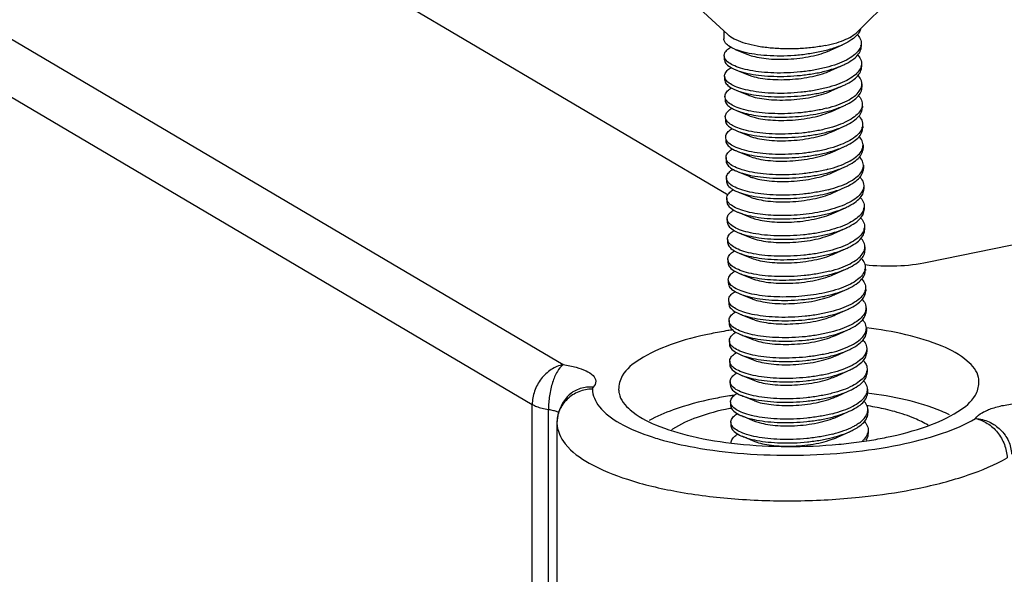
# Model space of a CAD drawing. Units: millimetres. Extents: x 2405 to 2991, y -1480 to -1072.
# Drawn here: x 2701 to 2714, y -1404 to -1396 of the extents above; entities that cross this region are included whole.
import ezdxf

# ---------------------------------------------------------------- set-up
doc = ezdxf.new("R2010")
doc.units = ezdxf.units.MM

# ---------------------------------------------------------------- blocks, each defined once
blk = doc.blocks.new('*u74')
at = {"color": 7}
for p, q in [((-55.296, 34.443), (-13.324, 9.649)), ((-58.819, 29.115), (-17.893, 4.939)), ((-59.676, 28.011), (-18.749, 3.836)), ((-7.806, 7.777), (89.245, 27.628)), ((-8.038, 15.861), (-9.752, 14.155)), ((-15.111, 15.732), (-13.336, 14.089)), ((-13.445, 14.191), (-13.441, 13.973)), ((-13.124, 13.678), (-12.781, 13.539)), ((-10.491, 13.656), (-10.154, 13.807)), ((-9.639, 13.854), (-9.637, 13.76)), ((-13.433, 13.503), (-13.431, 13.408)), ((-13.113, 13.114), (-12.771, 12.974)), ((-10.48, 13.091), (-10.144, 13.243)), ((-9.628, 13.29), (-9.627, 13.196)), ((-13.423, 12.938), (-13.421, 12.844)), ((-13.103, 12.549), (-12.76, 12.41)), ((-10.47, 12.527), (-10.134, 12.678)), ((-9.618, 12.725), (-9.616, 12.631)), ((-13.412, 12.373), (-13.41, 12.279)), ((-13.171, 12.02), (-13.093, 11.985)), ((-10.46, 11.962), (-10.123, 12.114)), ((-9.608, 12.161), (-9.606, 12.066)), ((-13.402, 11.809), (-13.4, 11.715)), ((-13.093, 11.985), (-12.75, 11.845)), ((-10.45, 11.397), (-10.113, 11.549)), ((-9.597, 11.596), (-9.596, 11.502)), ((-13.392, 11.244), (-13.39, 11.15)), ((-13.082, 11.42), (-12.74, 11.28)), ((-10.439, 10.833), (-10.103, 10.984)), ((-9.587, 11.031), (-9.585, 10.937)), ((-13.381, 10.68), (-13.379, 10.585)), ((-13.072, 10.855), (-12.729, 10.716)), ((-10.429, 10.268), (-10.092, 10.42)), ((-9.577, 10.467), (-9.575, 10.373)), ((-13.371, 10.115), (-13.369, 10.021)), ((-13.062, 10.291), (-12.719, 10.151)), ((-10.419, 9.704), (-10.082, 9.855)), ((-9.566, 9.902), (-9.565, 9.808)), ((-13.361, 9.55), (-13.359, 9.456)), ((-13.051, 9.726), (-12.709, 9.587)), ((-10.408, 9.139), (-10.072, 9.291)), ((-9.556, 9.338), (-9.554, 9.243)), ((-13.041, 9.162), (-12.698, 9.022)), ((-13.35, 8.986), (-13.349, 8.892)), ((-9.546, 8.773), (-9.544, 8.679)), ((-13.031, 8.597), (-12.688, 8.457)), ((-10.398, 8.574), (-10.061, 8.726)), ((-13.34, 8.421), (-13.338, 8.327)), ((-9.535, 8.208), (-9.534, 8.114)), ((-13.02, 8.032), (-12.678, 7.893)), ((-10.388, 8.01), (-10.051, 8.162)), ((-13.33, 7.857), (-13.328, 7.763)), ((-9.525, 7.644), (-9.523, 7.55)), ((-13.01, 7.468), (-12.667, 7.328)), ((-10.377, 7.445), (-10.041, 7.597)), ((-13.319, 7.292), (-13.318, 7.198)), ((-13, 6.903), (-12.657, 6.764)), ((-10.367, 6.881), (-10.03, 7.032)), ((-9.515, 7.079), (-9.513, 6.985)), ((-13.309, 6.727), (-13.307, 6.633)), ((-12.989, 6.339), (-12.647, 6.199)), ((-10.357, 6.316), (-10.02, 6.468)), ((-9.504, 6.515), (-9.503, 6.421)), ((-13.299, 6.163), (-13.297, 6.069)), ((-12.979, 5.774), (-12.636, 5.634)), ((-10.346, 5.751), (-10.01, 5.903)), ((-9.494, 5.95), (-9.492, 5.856)), ((-13.288, 5.598), (-13.287, 5.504)), ((-12.969, 5.209), (-12.626, 5.07)), ((-10.336, 5.187), (-9.999, 5.339)), ((-9.484, 5.385), (-9.482, 5.291)), ((-13.278, 5.034), (-13.276, 4.94)), ((-12.959, 4.645), (-12.616, 4.505)), ((-10.326, 4.622), (-9.989, 4.774)), ((-9.473, 4.821), (-9.472, 4.727)), ((-13.268, 4.469), (-13.266, 4.375)), ((-10.315, 4.058), (-9.979, 4.209)), ((-9.463, 4.256), (-9.461, 4.162)), ((-18.755, -9.378), (-18.749, 3.836)), ((-17.784, 4.044), (-17.785, 4.043)), ((-13.257, 3.904), (-13.256, 3.81)), ((-12.948, 4.08), (-12.605, 3.941)), ((-18.3, 3.322), (-18.299, 3.695)), ((-18.029, 3.6), (-18.066, 3.322)), ((-10.305, 3.493), (-9.968, 3.645)), ((-9.453, 3.692), (-9.451, 3.598)), ((-18.066, 3.32), (-18.069, -9.513)), ((-18.066, 3.322), (-18.066, 3.32)), ((-13.247, 3.34), (-13.245, 3.246)), ((-12.938, 3.516), (-12.595, 3.376)), ((-10.295, 2.929), (-9.958, 3.08)), ((-9.442, 3.127), (-9.441, 3.033)), ((-12.928, 2.951), (-12.585, 2.811))]:
    blk.add_line(p, q, dxfattribs=at)
blk.add_lwpolyline([(-17.785, 4.043), (-17.914, 3.868), (-18.029, 3.6)], dxfattribs=at)
for centre, radius, start, end in [((-9.931, 13.848), 0.292, 343.9104, 348.6329), ((-9.921, 13.284), 0.292, 343.9104, 348.6329), ((-9.91, 12.719), 0.292, 343.9104, 348.6329), ((-9.902, 12.154), 0.294, 344.0591, 347.3045), ((-9.89, 11.59), 0.292, 343.9104, 348.6329), ((-9.879, 11.025), 0.292, 343.9104, 348.6329), ((-9.869, 10.461), 0.292, 343.9104, 348.6329), ((-9.848, 9.331), 0.292, 343.9104, 348.6329), ((-9.838, 8.767), 0.292, 343.9104, 348.6329), ((-9.828, 8.202), 0.292, 343.9104, 348.6329), ((-9.819, 7.637), 0.293, 344.0593, 347.3593), ((-9.807, 7.073), 0.292, 343.9104, 348.6329), ((-9.797, 6.508), 0.292, 343.9104, 348.6329), ((-11.543, -5.24), 11.264, 99.1285, 101.5411), ((-11.442, -5.843), 11.876, 98.8603, 99.1467), ((-11.414, -6.024), 12.059, 98.4258, 98.8599), ((-9.786, 5.944), 0.292, 343.9104, 348.6329), ((-9.766, 4.815), 0.292, 343.9104, 348.6329), ((-9.755, 4.25), 0.292, 343.9104, 348.6329), ((-11.51, -6.888), 11.103, 99.1838, 101.542), ((-11.412, -7.47), 11.693, 98.9102, 99.2011), ((-11.391, -7.604), 11.828, 98.6535, 98.9103), ((-11.544, -4.759), 8.657, 101.3231, 101.5595), ((-10.773, -4.266), 8.171, 80.5833, 80.829), ((-9.745, 3.685), 0.292, 343.9104, 348.6329), ((-9.766, 3.127), 0.323, 340.4481, 343.4919), ((-11.39, 15.236), 12.556, 276.4316, 279.065), ((-11.19, 13.973), 11.277, 279.0724, 281.5402), ((-11.538, 19.348), 18.18, 275.8322, 276.8561)]:
    blk.add_arc(centre, radius, start, end, dxfattribs=at)
blk.add_ellipse((-8.776, 8.354), major_axis=(2, 0.038), ratio=0.33877, start_param=-1.960624, end_param=-1.071026, dxfattribs=at)
for points, start_tangent, end_tangent in [([(-9.656, 14.249), (-9.658, 14.242), (-9.71, 14.131)], (-0.232316, -0.97264), (-0.56182, -0.82726)), ([(-13.124, 13.678), (-13.135, 13.683), (-13.312, 13.779), (-13.415, 13.885), (-13.441, 13.973)], (-0.925986, 0.377559), (-0.040036, 0.999198)), ([(-10.623, 13.789), (-10.989, 13.73), (-11.378, 13.698), (-11.775, 13.694), (-12.162, 13.718), (-12.523, 13.768), (-12.84, 13.844), (-13.102, 13.941), (-13.295, 14.055), (-13.336, 14.089)], (-0.979717, -0.200388), (-0.738451, 0.674307)), ([(-10.623, 13.789), (-10.317, 13.866), (-10.059, 13.961), (-9.857, 14.07), (-9.752, 14.155)], (0.979717, 0.200388), (0.706803, 0.707411)), ([(-9.738, 14.094), (-9.894, 13.953), (-10.119, 13.824), (-10.154, 13.807)], (-0.632079, -0.774904), (-0.911827, -0.410574)), ([(-9.744, 14.089), (-9.731, 14.073), (-9.651, 13.934), (-9.639, 13.854)], (0.671506, -0.741), (0.020538, -0.999789)), ([(-9.71, 14.131), (-9.738, 14.094)], (-0.56182, -0.82726), (-0.632079, -0.774904)), ([(-13.432, 13.503), (-13.427, 13.551), (-13.36, 13.658), (-13.247, 13.746)], (-0.024354, 0.999703), (0.854007, 0.520261)), ([(-10.154, 13.807), (-10.404, 13.712), (-10.736, 13.62), (-11.102, 13.552), (-11.487, 13.51), (-11.874, 13.495), (-12.248, 13.506), (-12.592, 13.543), (-12.892, 13.603), (-13.124, 13.678)], (-0.911827, -0.410574), (-0.925986, 0.377559)), ([(-12.781, 13.539), (-12.587, 13.478), (-12.338, 13.433), (-12.052, 13.408), (-11.74, 13.406), (-11.419, 13.428), (-11.104, 13.474), (-10.809, 13.542), (-10.55, 13.63), (-10.491, 13.656)], (0.926035, -0.377438), (0.911568, 0.41115)), ([(-9.65, 13.767), (-9.711, 13.648), (-9.847, 13.511), (-10.048, 13.384), (-10.306, 13.272), (-10.612, 13.177)], (-0.27663, -0.960977), (-0.968072, -0.250671)), ([(-10.144, 13.243), (-10.046, 13.29), (-9.845, 13.417), (-9.709, 13.554), (-9.643, 13.697), (-9.637, 13.76)], (0.911841, 0.410544), (-0.020538, 0.999789)), ([(-9.639, 13.854), (-9.645, 13.791)], (0.020538, -0.999789), (-0.196587, -0.980486)), ([(-13.412, 13.424), (-13.42, 13.443), (-13.432, 13.503)], (-0.450412, 0.892821), (-0.024354, 0.999703)), ([(-13.43, 13.408), (-13.419, 13.348), (-13.34, 13.244), (-13.192, 13.149), (-13.113, 13.114)], (0.024354, -0.999703), (0.926122, -0.377225)), ([(-10.612, 13.177), (-10.953, 13.104), (-11.317, 13.054), (-11.689, 13.028), (-12.055, 13.027), (-12.401, 13.05), (-12.714, 13.095), (-12.982, 13.161), (-13.194, 13.243), (-13.342, 13.338), (-13.412, 13.424)], (-0.968072, -0.250671), (-0.450412, 0.892821)), ([(-9.736, 13.527), (-9.72, 13.509), (-9.641, 13.369), (-9.629, 13.29)], (0.675647, -0.737225), (0.020538, -0.999789)), ([(-13.422, 12.938), (-13.416, 12.986), (-13.35, 13.093), (-13.238, 13.18)], (-0.024354, 0.999703), (0.853006, 0.521901)), ([(-13.113, 13.114), (-12.98, 13.067), (-12.712, 13.001), (-12.4, 12.956), (-12.053, 12.933), (-11.687, 12.934), (-11.315, 12.96), (-10.952, 13.01), (-10.61, 13.083)], (0.926122, -0.377225), (0.968072, 0.250671)), ([(-12.771, 12.974), (-12.663, 12.937), (-12.434, 12.884), (-12.161, 12.851), (-11.858, 12.84), (-11.539, 12.852), (-11.219, 12.888), (-10.914, 12.947), (-10.639, 13.028), (-10.48, 13.091)], (0.925357, -0.379097), (0.911151, 0.412073)), ([(-10.61, 13.083), (-10.305, 13.178), (-10.144, 13.243)], (0.968072, 0.250671), (0.911841, 0.410544)), ([(-9.64, 13.203), (-9.7, 13.083), (-9.837, 12.946), (-10.038, 12.82), (-10.296, 12.707), (-10.602, 12.613)], (-0.27663, -0.960977), (-0.968072, -0.250671)), ([(-10.134, 12.678), (-10.036, 12.726), (-9.835, 12.852), (-9.699, 12.989), (-9.633, 13.132), (-9.627, 13.196)], (0.911841, 0.410544), (-0.020538, 0.999789)), ([(-9.629, 13.29), (-9.634, 13.226)], (0.020538, -0.999789), (-0.196587, -0.980486)), ([(-13.402, 12.859), (-13.41, 12.878), (-13.422, 12.938)], (-0.450412, 0.892821), (-0.024354, 0.999703)), ([(-13.42, 12.844), (-13.408, 12.784), (-13.33, 12.68), (-13.182, 12.584), (-13.103, 12.549)], (0.024354, -0.999703), (0.926122, -0.377225)), ([(-10.602, 12.613), (-10.943, 12.539), (-11.307, 12.489), (-11.679, 12.463), (-12.045, 12.462), (-12.391, 12.485), (-12.704, 12.531), (-12.971, 12.596), (-13.183, 12.678), (-13.331, 12.774), (-13.402, 12.859)], (-0.968072, -0.250671), (-0.450412, 0.892821)), ([(-9.618, 12.725), (-9.631, 12.805), (-9.71, 12.944), (-9.726, 12.962)], (-0.020538, 0.999789), (-0.675647, 0.737225)), ([(-13.411, 12.373), (-13.406, 12.421), (-13.339, 12.529), (-13.228, 12.616)], (-0.024354, 0.999703), (0.853006, 0.521901)), ([(-13.103, 12.549), (-12.97, 12.502), (-12.702, 12.436), (-12.389, 12.391), (-12.043, 12.368), (-11.677, 12.369), (-11.305, 12.395), (-10.941, 12.445), (-10.6, 12.519)], (0.926122, -0.377225), (0.968072, 0.250671)), ([(-10.6, 12.519), (-10.294, 12.613), (-10.134, 12.678)], (0.968072, 0.250671), (0.911841, 0.410544)), ([(-10.591, 12.048), (-10.286, 12.143), (-10.027, 12.255), (-9.826, 12.382), (-9.69, 12.519), (-9.63, 12.638)], (0.968072, 0.250671), (0.27663, 0.960977)), ([(-10.123, 12.114), (-10.026, 12.161), (-9.824, 12.288), (-9.688, 12.425), (-9.622, 12.567), (-9.617, 12.631)], (0.911841, 0.410544), (-0.020538, 0.999789)), ([(-9.624, 12.661), (-9.618, 12.725)], (0.196587, 0.980486), (-0.020538, 0.999789)), ([(-13.392, 12.295), (-13.4, 12.313), (-13.411, 12.373)], (-0.450412, 0.892821), (-0.024354, 0.999703)), ([(-13.41, 12.279), (-13.387, 12.196), (-13.306, 12.104), (-13.171, 12.02)], (0.028383, -0.999597), (0.896427, -0.44319)), ([(-10.591, 12.048), (-10.933, 11.975), (-11.296, 11.925), (-11.668, 11.899), (-12.034, 11.898), (-12.381, 11.921), (-12.693, 11.966), (-12.961, 12.031), (-13.173, 12.114), (-13.321, 12.209), (-13.392, 12.295)], (-0.968072, -0.250671), (-0.450412, 0.892821)), ([(-12.76, 12.41), (-12.731, 12.398), (-12.522, 12.338), (-12.265, 12.297), (-11.973, 12.277), (-11.658, 12.28), (-11.337, 12.306), (-11.024, 12.356), (-10.736, 12.428), (-10.485, 12.52), (-10.47, 12.527)], (0.925335, -0.379152), (0.911519, 0.411259)), ([(-9.715, 12.397), (-9.694, 12.373), (-9.619, 12.234), (-9.608, 12.161)], (0.675466, -0.737391), (0.018645, -0.999826)), ([(-13.402, 11.809), (-13.402, 11.821), (-13.367, 11.917), (-13.277, 12.01), (-13.218, 12.051)], (-0.028383, 0.999597), (0.85069, 0.525668)), ([(-10.59, 11.954), (-10.284, 12.049), (-10.123, 12.114)], (0.968072, 0.250671), (0.911841, 0.410544)), ([(-9.619, 12.074), (-9.684, 11.948), (-9.821, 11.813), (-10.022, 11.688), (-10.278, 11.577), (-10.581, 11.484)], (-0.274411, -0.961613), (-0.968072, -0.250671)), ([(-10.113, 11.549), (-10.015, 11.596), (-9.814, 11.723), (-9.678, 11.86), (-9.612, 12.003), (-9.606, 12.066)], (0.911841, 0.410544), (-0.020538, 0.999789)), ([(-9.608, 12.161), (-9.615, 12.09)], (0.018645, -0.999826), (-0.219537, -0.975604)), ([(-13.378, 11.725), (-13.402, 11.809)], (-0.474228, 0.880402), (-0.028383, 0.999597)), ([(-13.093, 11.985), (-12.986, 11.946), (-12.756, 11.885), (-12.487, 11.839), (-12.19, 11.811), (-11.872, 11.801), (-11.543, 11.811), (-11.213, 11.84), (-10.892, 11.888), (-10.59, 11.954)], (0.926249, -0.376913), (0.968072, 0.250671)), ([(-12.75, 11.845), (-12.603, 11.796), (-12.364, 11.747), (-12.084, 11.718), (-11.777, 11.711), (-11.456, 11.728), (-11.138, 11.769), (-10.838, 11.832), (-10.571, 11.916), (-10.46, 11.962)], (0.92521, -0.379456), (0.911346, 0.411642)), ([(-9.705, 11.833), (-9.689, 11.815), (-9.61, 11.676), (-9.598, 11.596)], (0.675647, -0.737225), (0.020538, -0.999789)), ([(-13.399, 11.715), (-13.388, 11.655), (-13.309, 11.551), (-13.207, 11.479)], (0.024354, -0.999703), (0.870378, -0.492384)), ([(-13.391, 11.244), (-13.385, 11.292), (-13.319, 11.4), (-13.207, 11.486)], (-0.024354, 0.999703), (0.853006, 0.521901)), ([(-13.163, 11.549), (-13.298, 11.633), (-13.378, 11.725)], (-0.896427, 0.44319), (-0.474228, 0.880402)), ([(-13.207, 11.479), (-13.161, 11.455), (-13.082, 11.42)], (0.870378, -0.492384), (0.926122, -0.377225)), ([(-10.581, 11.484), (-10.92, 11.411), (-11.285, 11.36), (-11.655, 11.334), (-12.015, 11.333), (-12.361, 11.355), (-12.68, 11.401), (-12.952, 11.467), (-13.163, 11.549)], (-0.968072, -0.250671), (-0.896427, 0.44319)), ([(-10.579, 11.39), (-10.274, 11.484), (-10.113, 11.549)], (0.968072, 0.250671), (0.911841, 0.410544)), ([(-9.609, 11.509), (-9.669, 11.39), (-9.806, 11.253), (-10.007, 11.126), (-10.265, 11.013), (-10.571, 10.919)], (-0.27663, -0.960977), (-0.968072, -0.250671)), ([(-10.103, 10.984), (-10.005, 11.032), (-9.804, 11.159), (-9.668, 11.296), (-9.602, 11.438), (-9.596, 11.502)], (0.911841, 0.410544), (-0.020538, 0.999789)), ([(-9.598, 11.596), (-9.603, 11.532)], (0.020538, -0.999789), (-0.196587, -0.980486)), ([(-13.371, 11.165), (-13.379, 11.184), (-13.391, 11.244)], (-0.450412, 0.892821), (-0.024354, 0.999703)), ([(-13.082, 11.42), (-12.949, 11.373), (-12.681, 11.307), (-12.369, 11.262), (-12.022, 11.239), (-11.656, 11.24), (-11.284, 11.266), (-10.921, 11.316), (-10.579, 11.39)], (0.926122, -0.377225), (0.968072, 0.250671)), ([(-12.74, 11.28), (-12.674, 11.256), (-12.456, 11.2), (-12.191, 11.162), (-11.893, 11.146), (-11.576, 11.154), (-11.255, 11.185), (-10.946, 11.239), (-10.664, 11.315), (-10.45, 11.397)], (0.924834, -0.380371), (0.911187, 0.411993)), ([(-9.587, 11.031), (-9.6, 11.111), (-9.679, 11.25), (-9.695, 11.268)], (-0.020538, 0.999789), (-0.675647, 0.737225)), ([(-13.389, 11.15), (-13.377, 11.09), (-13.299, 10.986), (-13.151, 10.89), (-13.072, 10.855)], (0.024354, -0.999703), (0.926122, -0.377225)), ([(-13.38, 10.68), (-13.375, 10.728), (-13.308, 10.835), (-13.197, 10.922)], (-0.024354, 0.999703), (0.853006, 0.521901)), ([(-10.571, 10.919), (-10.912, 10.846), (-11.276, 10.795), (-11.648, 10.77), (-12.014, 10.768), (-12.36, 10.791), (-12.673, 10.837), (-12.94, 10.902), (-13.152, 10.985), (-13.3, 11.08), (-13.371, 11.165)], (-0.968072, -0.250671), (-0.450412, 0.892821)), ([(-10.569, 10.825), (-10.263, 10.919), (-10.103, 10.984)], (0.968072, 0.250671), (0.911841, 0.410544)), ([(-10.56, 10.354), (-10.255, 10.449), (-9.996, 10.561), (-9.795, 10.688), (-9.659, 10.825), (-9.599, 10.944)], (0.968072, 0.250671), (0.27663, 0.960977)), ([(-10.092, 10.42), (-9.995, 10.467), (-9.793, 10.594), (-9.657, 10.731), (-9.591, 10.874), (-9.586, 10.937)], (0.911841, 0.410544), (-0.020538, 0.999789)), ([(-9.593, 10.968), (-9.587, 11.031)], (0.196587, 0.980486), (-0.020538, 0.999789)), ([(-13.361, 10.601), (-13.369, 10.62), (-13.38, 10.68)], (-0.450412, 0.892821), (-0.024354, 0.999703)), ([(-13.072, 10.855), (-12.939, 10.808), (-12.671, 10.743), (-12.358, 10.697), (-12.012, 10.674), (-11.646, 10.675), (-11.274, 10.701), (-10.91, 10.752), (-10.569, 10.825)], (0.926122, -0.377225), (0.968072, 0.250671)), ([(-12.729, 10.716), (-12.54, 10.656), (-12.293, 10.61), (-12.006, 10.585), (-11.695, 10.583), (-11.374, 10.605), (-11.058, 10.65), (-10.764, 10.717), (-10.504, 10.805), (-10.439, 10.833)], (0.926047, -0.377408), (0.911554, 0.411181)), ([(-9.577, 10.467), (-9.59, 10.546), (-9.669, 10.686), (-9.684, 10.704)], (-0.020538, 0.999789), (-0.675647, 0.737225)), ([(-13.379, 10.586), (-13.367, 10.525), (-13.288, 10.421), (-13.14, 10.326), (-13.062, 10.291)], (0.024354, -0.999703), (0.926122, -0.377225)), ([(-10.56, 10.354), (-10.902, 10.281), (-11.265, 10.231), (-11.637, 10.205), (-12.003, 10.204), (-12.35, 10.227), (-12.662, 10.272), (-12.93, 10.338), (-13.142, 10.42), (-13.29, 10.515), (-13.361, 10.601)], (-0.968072, -0.250671), (-0.450412, 0.892821)), ([(-10.559, 10.26), (-10.253, 10.355), (-10.092, 10.42)], (0.968072, 0.250671), (0.911841, 0.410544)), ([(-10.55, 9.79), (-10.244, 9.884), (-9.986, 9.997), (-9.785, 10.123), (-9.649, 10.26), (-9.588, 10.38)], (0.968072, 0.250671), (0.27663, 0.960977)), ([(-10.082, 9.855), (-9.984, 9.903), (-9.783, 10.029), (-9.647, 10.166), (-9.581, 10.309), (-9.575, 10.373)], (0.911841, 0.410544), (-0.020538, 0.999789)), ([(-9.583, 10.403), (-9.577, 10.467)], (0.196587, 0.980486), (-0.020538, 0.999789)), ([(-13.37, 10.115), (-13.365, 10.163), (-13.298, 10.27), (-13.186, 10.357)], (-0.024354, 0.999703), (0.853006, 0.521901)), ([(-13.35, 10.036), (-13.358, 10.055), (-13.37, 10.115)], (-0.450412, 0.892821), (-0.024354, 0.999703)), ([(-13.062, 10.291), (-12.928, 10.244), (-12.661, 10.178), (-12.348, 10.133), (-12.002, 10.11), (-11.636, 10.111), (-11.264, 10.137), (-10.9, 10.187), (-10.559, 10.26)], (0.926122, -0.377225), (0.968072, 0.250671)), ([(-12.719, 10.151), (-12.616, 10.115), (-12.388, 10.062), (-12.116, 10.028), (-11.813, 10.017), (-11.494, 10.028), (-11.174, 10.064), (-10.869, 10.123), (-10.593, 10.203), (-10.429, 10.268)], (0.92528, -0.379286), (0.911139, 0.412098)), ([(-9.674, 10.139), (-9.665, 10.129), (-9.581, 9.988), (-9.567, 9.902)], (0.676167, -0.736748), (0.021333, -0.999772)), ([(-13.368, 10.021), (-13.363, 9.98), (-13.301, 9.878), (-13.172, 9.783), (-13.051, 9.726)], (0.007928, -0.999969), (0.926346, -0.376673)), ([(-10.55, 9.79), (-10.891, 9.717), (-11.255, 9.666), (-11.627, 9.64), (-11.993, 9.639), (-12.339, 9.662), (-12.652, 9.708), (-12.92, 9.773), (-13.132, 9.855), (-13.28, 9.951), (-13.35, 10.036)], (-0.968072, -0.250671), (-0.450412, 0.892821)), ([(-10.548, 9.696), (-10.243, 9.79), (-10.082, 9.855)], (0.968072, 0.250671), (0.911841, 0.410544)), ([(-9.567, 9.902), (-9.571, 9.844), (-9.578, 9.815)], (0.021333, -0.999772), (-0.278542, -0.960424)), ([(-13.36, 9.55), (-13.349, 9.615), (-13.275, 9.719), (-13.179, 9.791)], (-0.007928, 0.999969), (0.849481, 0.527619)), ([(-13.339, 9.469), (-13.355, 9.51), (-13.36, 9.55)], (-0.475033, 0.879968), (-0.007928, 0.999969)), ([(-13.051, 9.726), (-12.982, 9.7), (-12.737, 9.631), (-12.446, 9.581)], (0.926346, -0.376673), (0.991529, -0.129887)), ([(-12.709, 9.587), (-12.683, 9.576), (-12.476, 9.517), (-12.22, 9.475)], (0.925442, -0.378889), (0.993481, -0.113998)), ([(-12.446, 9.581), (-12.149, 9.552), (-11.83, 9.543), (-11.501, 9.552), (-11.171, 9.581), (-10.85, 9.629), (-10.548, 9.696)], (0.991529, -0.129887), (0.968072, 0.250671)), ([(-12.22, 9.475), (-11.928, 9.454), (-11.613, 9.456), (-11.292, 9.482), (-10.979, 9.532), (-10.69, 9.604), (-10.438, 9.695), (-10.419, 9.704)], (0.993481, -0.113998), (0.911544, 0.411203)), ([(-9.578, 9.815), (-9.634, 9.703), (-9.766, 9.565), (-9.969, 9.435), (-10.233, 9.32), (-10.54, 9.225)], (-0.278542, -0.960424), (-0.968072, -0.250671)), ([(-10.072, 9.291), (-9.974, 9.338), (-9.773, 9.465), (-9.637, 9.602), (-9.571, 9.744), (-9.565, 9.808)], (0.911841, 0.410544), (-0.020538, 0.999789)), ([(-9.664, 9.574), (-9.648, 9.557), (-9.569, 9.417), (-9.556, 9.338)], (0.675647, -0.737225), (0.020538, -0.999789)), ([(-13.358, 9.456), (-13.346, 9.396), (-13.268, 9.292), (-13.12, 9.197), (-13.041, 9.162)], (0.024354, -0.999703), (0.926122, -0.377225)), ([(-12.438, 9.11), (-12.728, 9.161), (-12.973, 9.229), (-13.163, 9.313), (-13.292, 9.408), (-13.339, 9.469)], (-0.991529, 0.129887), (-0.475033, 0.879968)), ([(-10.538, 9.131), (-10.232, 9.226), (-10.072, 9.291)], (0.968072, 0.250671), (0.911841, 0.410544)), ([(-9.556, 9.338), (-9.562, 9.274)], (0.020538, -0.999789), (-0.196587, -0.980486)), ([(-13.349, 8.986), (-13.344, 9.034), (-13.277, 9.141), (-13.166, 9.228)], (-0.024354, 0.999703), (0.853006, 0.521901)), ([(-13.041, 9.162), (-12.908, 9.114), (-12.64, 9.049), (-12.327, 9.003), (-11.981, 8.981), (-11.615, 8.982), (-11.243, 9.008), (-10.879, 9.058), (-10.538, 9.131)], (0.926122, -0.377225), (0.968072, 0.250671)), ([(-12.698, 9.022), (-12.556, 8.974), (-12.318, 8.925), (-12.039, 8.895), (-11.732, 8.888), (-11.411, 8.904), (-11.093, 8.945), (-10.793, 9.008), (-10.524, 9.091), (-10.408, 9.139)], (0.925897, -0.377776), (0.911319, 0.4117)), ([(-10.54, 9.225), (-10.839, 9.159), (-11.162, 9.111), (-11.497, 9.081), (-11.828, 9.072), (-12.143, 9.082), (-12.438, 9.11)], (-0.968072, -0.250671), (-0.991529, 0.129887)), ([(-9.568, 9.25), (-9.628, 9.131), (-9.764, 8.994), (-9.965, 8.867), (-10.224, 8.755), (-10.529, 8.661)], (-0.27663, -0.960977), (-0.968072, -0.250671)), ([(-10.061, 8.726), (-9.964, 8.773), (-9.763, 8.9), (-9.626, 9.037), (-9.56, 9.18), (-9.555, 9.243)], (0.911841, 0.410544), (-0.020538, 0.999789)), ([(-9.653, 9.01), (-9.638, 8.992), (-9.559, 8.853), (-9.546, 8.773)], (0.675647, -0.737225), (0.020538, -0.999789)), ([(-13.33, 8.907), (-13.338, 8.926), (-13.349, 8.986)], (-0.450412, 0.892821), (-0.024354, 0.999703)), ([(-13.348, 8.892), (-13.336, 8.832), (-13.257, 8.728), (-13.109, 8.632), (-13.031, 8.597)], (0.024354, -0.999703), (0.926122, -0.377225)), ([(-10.529, 8.661), (-10.871, 8.587), (-11.234, 8.537), (-11.606, 8.511), (-11.972, 8.51), (-12.319, 8.533), (-12.632, 8.578), (-12.899, 8.644), (-13.111, 8.726), (-13.259, 8.822), (-13.33, 8.907)], (-0.968072, -0.250671), (-0.450412, 0.892821)), ([(-9.546, 8.773), (-9.552, 8.709)], (0.020538, -0.999789), (-0.196587, -0.980486)), ([(-13.339, 8.421), (-13.334, 8.469), (-13.267, 8.577), (-13.155, 8.663)], (-0.024354, 0.999703), (0.853006, 0.521901)), ([(-13.031, 8.597), (-12.897, 8.55), (-12.63, 8.484), (-12.317, 8.439), (-11.971, 8.416), (-11.605, 8.417), (-11.233, 8.443), (-10.869, 8.493), (-10.528, 8.567)], (0.926122, -0.377225), (0.968072, 0.250671)), ([(-12.688, 8.457), (-12.627, 8.435), (-12.409, 8.378), (-12.145, 8.34), (-11.848, 8.323), (-11.531, 8.33), (-11.21, 8.361), (-10.901, 8.415), (-10.618, 8.491), (-10.398, 8.574)], (0.924836, -0.380366), (0.911212, 0.411938)), ([(-10.528, 8.567), (-10.222, 8.661), (-10.061, 8.726)], (0.968072, 0.250671), (0.911841, 0.410544)), ([(-9.557, 8.686), (-9.618, 8.567), (-9.754, 8.43), (-9.955, 8.303), (-10.213, 8.19), (-10.519, 8.096)], (-0.27663, -0.960977), (-0.968072, -0.250671)), ([(-10.051, 8.161), (-9.953, 8.209), (-9.752, 8.336), (-9.616, 8.473), (-9.55, 8.615), (-9.544, 8.679)], (0.911841, 0.410544), (-0.020538, 0.999789)), ([(-13.319, 8.342), (-13.327, 8.361), (-13.339, 8.421)], (-0.450412, 0.892821), (-0.024354, 0.999703)), ([(-13.337, 8.327), (-13.326, 8.267), (-13.247, 8.163), (-13.099, 8.068), (-13.02, 8.032)], (0.024354, -0.999703), (0.926122, -0.377225)), ([(-10.519, 8.096), (-10.86, 8.023), (-11.224, 7.972), (-11.596, 7.947), (-11.962, 7.945), (-12.308, 7.968), (-12.621, 8.014), (-12.889, 8.079), (-13.101, 8.162), (-13.249, 8.257), (-13.319, 8.342)], (-0.968072, -0.250671), (-0.450412, 0.892821)), ([(-9.536, 8.208), (-9.548, 8.288), (-9.628, 8.428), (-9.643, 8.445)], (-0.020538, 0.999789), (-0.675647, 0.737225)), ([(-9.541, 8.145), (-9.536, 8.208)], (0.196587, 0.980486), (-0.020538, 0.999789)), ([(-13.329, 7.857), (-13.323, 7.905), (-13.257, 8.012), (-13.145, 8.099)], (-0.024354, 0.999703), (0.853006, 0.521901)), ([(-13.02, 8.032), (-12.887, 7.985), (-12.619, 7.92), (-12.307, 7.874), (-11.96, 7.851), (-11.594, 7.853), (-11.222, 7.878), (-10.859, 7.929), (-10.517, 8.002)], (0.926122, -0.377225), (0.968072, 0.250671)), ([(-12.678, 7.893), (-12.493, 7.834), (-12.247, 7.788), (-11.961, 7.763), (-11.65, 7.76), (-11.329, 7.781), (-11.013, 7.826), (-10.718, 7.893), (-10.457, 7.98), (-10.388, 8.01)], (0.926057, -0.377384), (0.911537, 0.411218)), ([(-10.517, 8.002), (-10.212, 8.096), (-10.051, 8.161)], (0.968072, 0.250671), (0.911841, 0.410544)), ([(-10.509, 7.532), (-10.203, 7.626), (-9.945, 7.738), (-9.744, 7.865), (-9.607, 8.002), (-9.547, 8.121)], (0.968072, 0.250671), (0.27663, 0.960977)), ([(-10.041, 7.597), (-9.943, 7.644), (-9.742, 7.771), (-9.606, 7.908), (-9.54, 8.051), (-9.534, 8.114)], (0.911841, 0.410544), (-0.020538, 0.999789)), ([(-13.309, 7.778), (-13.317, 7.797), (-13.329, 7.857)], (-0.450412, 0.892821), (-0.024354, 0.999703)), ([(-13.327, 7.763), (-13.325, 7.733), (-13.271, 7.632), (-13.153, 7.538), (-13.01, 7.468)], (0.002927, -0.999996), (0.926401, -0.376539)), ([(-10.509, 7.532), (-10.85, 7.458), (-11.214, 7.408), (-11.586, 7.382), (-11.952, 7.381), (-12.298, 7.404), (-12.611, 7.449), (-12.878, 7.515), (-13.09, 7.597), (-13.238, 7.692), (-13.309, 7.778)], (-0.968072, -0.250671), (-0.450412, 0.892821)), ([(-9.633, 7.881), (-9.613, 7.858), (-9.536, 7.718), (-9.526, 7.644)], (0.675494, -0.737365), (0.018639, -0.999826)), ([(-9.526, 7.644), (-9.533, 7.573)], (0.018639, -0.999826), (-0.218596, -0.975816)), ([(-13.319, 7.292), (-13.304, 7.366), (-13.226, 7.467), (-13.137, 7.533)], (-0.002927, 0.999996), (0.849648, 0.52735)), ([(-13.01, 7.468), (-12.975, 7.454), (-12.743, 7.384), (-12.465, 7.331), (-12.151, 7.297), (-11.812, 7.284), (-11.46, 7.294)], (0.926401, -0.376539), (0.998301, 0.058268)), ([(-11.46, 7.294), (-11.212, 7.314), (-10.968, 7.345), (-10.731, 7.386), (-10.507, 7.437)], (0.998301, 0.058268), (0.968072, 0.250671)), ([(-11.449, 7.205), (-11.129, 7.24), (-10.824, 7.299), (-10.547, 7.378), (-10.377, 7.445)], (0.997392, 0.072173), (0.91113, 0.412118)), ([(-10.507, 7.437), (-10.201, 7.532), (-10.041, 7.597)], (0.968072, 0.250671), (0.911841, 0.410544)), ([(-9.537, 7.557), (-9.601, 7.432), (-9.738, 7.296), (-9.938, 7.172), (-10.195, 7.06), (-10.498, 6.967)], (-0.2744, -0.961616), (-0.968072, -0.250671)), ([(-10.03, 7.032), (-9.933, 7.08), (-9.732, 7.206), (-9.595, 7.343), (-9.529, 7.486), (-9.524, 7.55)], (0.911841, 0.410544), (-0.020538, 0.999789)), ([(-13.262, 7.162), (-13.316, 7.263), (-13.319, 7.292)], (-0.657199, 0.753717), (-0.002927, 0.999996)), ([(-13.317, 7.198), (-13.305, 7.138), (-13.226, 7.034), (-13.078, 6.938), (-13, 6.903)], (0.024354, -0.999703), (0.926122, -0.377225)), ([(-11.451, 6.823), (-11.804, 6.814), (-12.143, 6.826), (-12.456, 6.86), (-12.734, 6.913), (-12.966, 6.983), (-13.144, 7.067), (-13.262, 7.162)], (-0.998301, -0.058268), (-0.657199, 0.753717)), ([(-12.667, 7.328), (-12.569, 7.293), (-12.341, 7.24), (-12.07, 7.206), (-11.768, 7.194), (-11.449, 7.205)], (0.925204, -0.37947), (0.997392, 0.072173)), ([(-9.622, 7.316), (-9.607, 7.298), (-9.528, 7.159), (-9.515, 7.079)], (0.675647, -0.737225), (0.020538, -0.999789)), ([(-13.308, 6.727), (-13.303, 6.776), (-13.236, 6.883), (-13.124, 6.97)], (-0.024354, 0.999703), (0.853006, 0.521901)), ([(-13, 6.903), (-12.866, 6.856), (-12.599, 6.79), (-12.286, 6.745), (-11.94, 6.722), (-11.574, 6.723), (-11.202, 6.749), (-10.838, 6.799), (-10.497, 6.873)], (0.926122, -0.377225), (0.968072, 0.250671)), ([(-12.657, 6.764), (-12.635, 6.755), (-12.429, 6.695), (-12.174, 6.652), (-11.882, 6.631), (-11.568, 6.633), (-11.247, 6.659), (-10.934, 6.708), (-10.644, 6.779), (-10.391, 6.87), (-10.367, 6.881)], (0.925553, -0.378619), (0.911563, 0.41116)), ([(-10.498, 6.967), (-10.801, 6.901), (-11.121, 6.852), (-11.451, 6.823)], (-0.968072, -0.250671), (-0.998301, -0.058268)), ([(-10.497, 6.873), (-10.191, 6.967), (-10.03, 7.032)], (0.968072, 0.250671), (0.911841, 0.410544)), ([(-9.526, 6.992), (-9.587, 6.873), (-9.723, 6.736), (-9.924, 6.609), (-10.182, 6.497), (-10.488, 6.402)], (-0.27663, -0.960977), (-0.968072, -0.250671)), ([(-10.02, 6.468), (-9.922, 6.515), (-9.721, 6.642), (-9.585, 6.779), (-9.519, 6.921), (-9.513, 6.985)], (0.911841, 0.410544), (-0.020538, 0.999789)), ([(-9.515, 7.079), (-9.521, 7.015)], (0.020538, -0.999789), (-0.196587, -0.980486)), ([(-13.288, 6.649), (-13.296, 6.667), (-13.308, 6.727)], (-0.450412, 0.892821), (-0.024354, 0.999703)), ([(-13.306, 6.633), (-13.295, 6.573), (-13.216, 6.469), (-13.068, 6.374), (-12.989, 6.339)], (0.024354, -0.999703), (0.926122, -0.377225)), ([(-10.488, 6.402), (-10.829, 6.329), (-11.193, 6.279), (-11.565, 6.253), (-11.931, 6.252), (-12.277, 6.275), (-12.59, 6.32), (-12.858, 6.385), (-13.07, 6.468), (-13.218, 6.563), (-13.288, 6.649)], (-0.968072, -0.250671), (-0.450412, 0.892821)), ([(-9.612, 6.751), (-9.597, 6.734), (-9.517, 6.594), (-9.505, 6.515)], (0.675647, -0.737225), (0.020538, -0.999789)), ([(-13.298, 6.163), (-13.292, 6.211), (-13.226, 6.318), (-13.114, 6.405)], (-0.024354, 0.999703), (0.853006, 0.521901)), ([(-12.989, 6.339), (-12.856, 6.291), (-12.588, 6.226), (-12.276, 6.18), (-11.929, 6.158), (-11.563, 6.159), (-11.191, 6.185), (-10.828, 6.235), (-10.486, 6.308)], (0.926122, -0.377225), (0.968072, 0.250671)), ([(-12.647, 6.199), (-12.508, 6.152), (-12.272, 6.103), (-11.993, 6.073), (-11.687, 6.065), (-11.367, 6.081), (-11.048, 6.12), (-10.747, 6.183), (-10.478, 6.266), (-10.357, 6.316)], (0.925846, -0.377901), (0.911294, 0.411757)), ([(-10.486, 6.308), (-10.181, 6.403), (-10.02, 6.468)], (0.968072, 0.250671), (0.911841, 0.410544)), ([(-9.516, 6.428), (-9.576, 6.308), (-9.713, 6.171), (-9.914, 6.044), (-10.172, 5.932), (-10.478, 5.838)], (-0.27663, -0.960977), (-0.968072, -0.250671)), ([(-10.01, 5.903), (-9.912, 5.95), (-9.711, 6.077), (-9.575, 6.214), (-9.509, 6.357), (-9.503, 6.421)], (0.911841, 0.410544), (-0.020538, 0.999789)), ([(-9.505, 6.515), (-9.51, 6.451)], (0.020538, -0.999789), (-0.196587, -0.980486)), ([(-13.278, 6.084), (-13.286, 6.103), (-13.298, 6.163)], (-0.450412, 0.892821), (-0.024354, 0.999703)), ([(-13.296, 6.069), (-13.284, 6.009), (-13.206, 5.905), (-13.058, 5.809), (-12.979, 5.774)], (0.024354, -0.999703), (0.926122, -0.377225)), ([(-10.478, 5.838), (-10.819, 5.764), (-11.183, 5.714), (-11.555, 5.688), (-11.921, 5.687), (-12.267, 5.71), (-12.58, 5.755), (-12.847, 5.821), (-13.059, 5.903), (-13.207, 5.999), (-13.278, 6.084)], (-0.968072, -0.250671), (-0.450412, 0.892821)), ([(-9.495, 5.95), (-9.507, 6.03), (-9.586, 6.169), (-9.602, 6.187)], (-0.020538, 0.999789), (-0.675647, 0.737225)), ([(-13.796, 5.797), (-14.927, 5.487), (-15.771, 5.085), (-16.255, 4.628), (-16.356, 4.247)], (-0.979717, -0.200388), (0.016343, -0.999866)), ([(-13.287, 5.598), (-13.282, 5.646), (-13.215, 5.754), (-13.104, 5.84)], (-0.024354, 0.999703), (0.853006, 0.521901)), ([(-12.979, 5.774), (-12.846, 5.727), (-12.578, 5.661), (-12.265, 5.616), (-11.919, 5.593), (-11.553, 5.594), (-11.181, 5.62), (-10.817, 5.67), (-10.476, 5.744)], (0.926122, -0.377225), (0.968072, 0.250671)), ([(-12.636, 5.634), (-12.579, 5.613), (-12.363, 5.556), (-12.1, 5.517), (-11.803, 5.501), (-11.486, 5.507), (-11.165, 5.537), (-10.856, 5.59), (-10.572, 5.666), (-10.346, 5.751)], (0.924852, -0.380327), (0.911242, 0.411872)), ([(-10.476, 5.744), (-10.17, 5.838), (-10.01, 5.903)], (0.968072, 0.250671), (0.911841, 0.410544)), ([(-10.468, 5.273), (-10.162, 5.367), (-9.903, 5.48), (-9.702, 5.607), (-9.566, 5.744), (-9.506, 5.863)], (0.968072, 0.250671), (0.27663, 0.960977)), ([(-9.999, 5.338), (-9.902, 5.386), (-9.701, 5.513), (-9.564, 5.65), (-9.498, 5.792), (-9.493, 5.856)], (0.911841, 0.410544), (-0.020538, 0.999789)), ([(-9.5, 5.886), (-9.495, 5.95)], (0.196587, 0.980486), (-0.020538, 0.999789)), ([(-6.376, 4.432), (-6.386, 4.578), (-6.698, 5.038), (-7.395, 5.45), (-8.402, 5.768), (-9.493, 5.957)], (0.050249, 0.998737), (-0.992941, 0.11861)), ([(-13.268, 5.519), (-13.276, 5.538), (-13.287, 5.598)], (-0.450412, 0.892821), (-0.024354, 0.999703)), ([(-13.286, 5.504), (-13.274, 5.444), (-13.195, 5.34), (-13.047, 5.245), (-12.969, 5.209)], (0.024354, -0.999703), (0.926122, -0.377225)), ([(-10.468, 5.273), (-10.809, 5.2), (-11.172, 5.15), (-11.544, 5.124), (-11.911, 5.122), (-12.257, 5.145), (-12.57, 5.191), (-12.837, 5.256), (-13.049, 5.339), (-13.197, 5.434), (-13.268, 5.519)], (-0.968072, -0.250671), (-0.450412, 0.892821)), ([(-9.591, 5.622), (-9.581, 5.611), (-9.498, 5.471), (-9.484, 5.385)], (0.676051, -0.736855), (0.021319, -0.999773)), ([(-13.277, 5.034), (-13.272, 5.082), (-13.205, 5.189), (-13.093, 5.276)], (-0.024354, 0.999703), (0.853006, 0.521901)), ([(-12.969, 5.209), (-12.835, 5.162), (-12.568, 5.097), (-12.255, 5.051), (-11.909, 5.028), (-11.543, 5.03), (-11.171, 5.055), (-10.807, 5.106), (-10.466, 5.179)], (0.926122, -0.377225), (0.968072, 0.250671)), ([(-10.672, 5.068), (-10.41, 5.155), (-10.336, 5.187)], (0.964201, 0.265171), (0.91152, 0.411256)), ([(-10.466, 5.179), (-10.16, 5.273), (-9.999, 5.338)], (0.968072, 0.250671), (0.911841, 0.410544)), ([(-9.496, 5.298), (-9.551, 5.186), (-9.683, 5.049), (-9.886, 4.919), (-10.15, 4.803), (-10.457, 4.709)], (-0.278681, -0.960384), (-0.968072, -0.250671)), ([(-9.989, 4.774), (-9.891, 4.821), (-9.69, 4.948), (-9.554, 5.085), (-9.488, 5.228), (-9.482, 5.291)], (0.911841, 0.410544), (-0.020538, 0.999789)), ([(-9.484, 5.385), (-9.489, 5.327), (-9.496, 5.298)], (0.021319, -0.999773), (-0.278681, -0.960384)), ([(-17.893, 4.939), (-18.222, 4.801), (-18.5, 4.544), (-18.685, 4.205), (-18.749, 3.836)], (-0.979717, -0.200388), (0.002081, -0.999998)), ([(-17.893, 4.939), (-18.053, 4.749), (-18.186, 4.447), (-18.272, 4.077)], (-0.792243, -0.610206), (-0.151627, -0.988438)), ([(-17.893, 4.939), (-17.53, 4.866), (-17.259, 4.768), (-17.066, 4.639), (-16.989, 4.481), (-17.06, 4.313)], (0.990206, -0.139617), (-0.673264, -0.739402)), ([(-13.257, 4.955), (-13.266, 4.974), (-13.277, 5.034)], (-0.450412, 0.892821), (-0.024354, 0.999703)), ([(-13.275, 4.94), (-13.264, 4.879), (-13.185, 4.775), (-13.037, 4.68), (-12.959, 4.645)], (0.024354, -0.999703), (0.926122, -0.377225)), ([(-10.457, 4.709), (-10.798, 4.635), (-11.162, 4.585), (-11.534, 4.559), (-11.9, 4.558), (-12.246, 4.581), (-12.559, 4.626), (-12.827, 4.692), (-13.039, 4.774), (-13.187, 4.869), (-13.257, 4.955)], (-0.968072, -0.250671), (-0.450412, 0.892821)), ([(-12.626, 5.07), (-12.446, 5.012), (-12.201, 4.966), (-11.916, 4.94), (-11.605, 4.937), (-11.284, 4.957), (-10.968, 5.002), (-10.672, 5.068)], (0.926062, -0.37737), (0.964201, 0.265171)), ([(-9.581, 5.058), (-9.566, 5.04), (-9.486, 4.901), (-9.474, 4.821)], (0.675647, -0.737225), (0.020538, -0.999789)), ([(-13.267, 4.469), (-13.261, 4.517), (-13.195, 4.624), (-13.083, 4.711)], (-0.024354, 0.999703), (0.853006, 0.521901)), ([(-12.959, 4.645), (-12.825, 4.598), (-12.557, 4.532), (-12.245, 4.487), (-11.898, 4.464), (-11.532, 4.465), (-11.16, 4.491), (-10.797, 4.541), (-10.455, 4.614)], (0.926122, -0.377225), (0.968072, 0.250671)), ([(-10.455, 4.614), (-10.15, 4.709), (-9.989, 4.774)], (0.968072, 0.250671), (0.911841, 0.410544)), ([(-9.485, 4.734), (-9.545, 4.614), (-9.682, 4.477), (-9.883, 4.351), (-10.141, 4.238), (-10.447, 4.144)], (-0.27663, -0.960977), (-0.968072, -0.250671)), ([(-9.979, 4.209), (-9.881, 4.257), (-9.68, 4.383), (-9.544, 4.52), (-9.478, 4.663), (-9.472, 4.727)], (0.911841, 0.410544), (-0.020538, 0.999789)), ([(-9.474, 4.821), (-9.479, 4.757)], (0.020538, -0.999789), (-0.196587, -0.980486)), ([(-13.247, 4.39), (-13.255, 4.409), (-13.267, 4.469)], (-0.450412, 0.892821), (-0.024354, 0.999703)), ([(-13.265, 4.375), (-13.253, 4.315), (-13.175, 4.211), (-13.027, 4.115), (-12.948, 4.08)], (0.024354, -0.999703), (0.926122, -0.377225)), ([(-10.447, 4.144), (-10.788, 4.071), (-11.152, 4.02), (-11.524, 3.994), (-11.89, 3.993), (-12.236, 4.016), (-12.549, 4.062), (-12.816, 4.127), (-13.028, 4.209), (-13.177, 4.305), (-13.247, 4.39)], (-0.968072, -0.250671), (-0.450412, 0.892821)), ([(-12.616, 4.505), (-12.521, 4.472), (-12.295, 4.418), (-12.025, 4.383), (-11.723, 4.371), (-11.404, 4.382), (-11.084, 4.416), (-10.778, 4.474), (-10.501, 4.553), (-10.326, 4.622)], (0.925132, -0.379646), (0.911125, 0.41213)), ([(-9.464, 4.256), (-9.476, 4.336), (-9.555, 4.475), (-9.571, 4.493)], (-0.020538, 0.999789), (-0.675647, 0.737225)), ([(-8.934, 2.925), (-7.804, 3.234), (-6.959, 3.636), (-6.476, 4.094), (-6.376, 4.432)], (0.979717, 0.200388), (0.050249, 0.998737)), ([(-17.06, 4.313), (-17.421, 4.275), (-17.725, 4.103), (-17.783, 4.044)], (-0.996038, 0.088924), (-0.671308, -0.741179)), ([(-17.083, 4.262), (-17.46, 4.185), (-17.779, 3.98)], (-0.999851, -0.017271), (-0.721887, -0.692011)), ([(-17.06, 4.313), (-17.073, 4.296), (-17.081, 4.279), (-17.083, 4.262)], (-0.672722, -0.739895), (0.009345, -0.999956)), ([(-17.083, 4.262), (-16.89, 3.773), (-16.325, 3.318), (-15.427, 2.934), (-15.235, 2.874)], (0.009387, -0.999956), (0.958877, -0.283822)), ([(-16.356, 4.247), (-16.345, 4.144), (-16.033, 3.683), (-15.336, 3.271), (-14.329, 2.953), (-13.068, 2.745), (-11.683, 2.67), (-10.261, 2.731), (-9.984, 2.76)], (0.016343, -0.999866), (0.993654, 0.112477)), ([(-13.256, 3.904), (-13.251, 3.953), (-13.184, 4.06), (-13.073, 4.147)], (-0.024354, 0.999703), (0.853006, 0.521901)), ([(-10.445, 4.05), (-10.139, 4.144), (-9.979, 4.209)], (0.968072, 0.250671), (0.911841, 0.410544)), ([(-10.437, 3.579), (-10.131, 3.674), (-9.872, 3.786), (-9.671, 3.913), (-9.535, 4.05), (-9.475, 4.169)], (0.968072, 0.250671), (0.27663, 0.960977)), ([(-9.968, 3.645), (-9.871, 3.692), (-9.67, 3.819), (-9.533, 3.956), (-9.467, 4.098), (-9.462, 4.162)], (0.911841, 0.410544), (-0.020538, 0.999789)), ([(-7.189, 3.545), (-7.415, 3.648), (-8.408, 3.962), (-9.481, 4.147)], (-0.894303, 0.447462), (-0.9929, 0.118949)), ([(-9.469, 4.193), (-9.464, 4.256)], (0.196587, 0.980486), (-0.020538, 0.999789)), ([(-18.749, 3.836), (-18.63, 3.779), (-18.478, 3.731), (-18.299, 3.695)], (0.857437, -0.514589), (0.987974, -0.154618)), ([(-18.272, 4.077), (-18.299, 3.695)], (-0.151627, -0.988438), (0.019289, -0.999814)), ([(-17.779, 3.98), (-17.991, 3.677)], (-0.721887, -0.692011), (-0.397927, -0.917417)), ([(-13.731, 3.99), (-14.847, 3.685), (-15.513, 3.386)], (-0.979717, -0.200388), (-0.874465, -0.485088)), ([(-13.237, 3.826), (-13.245, 3.844), (-13.256, 3.904)], (-0.450412, 0.892821), (-0.024354, 0.999703)), ([(-10.437, 3.579), (-10.778, 3.506), (-11.141, 3.456), (-11.513, 3.43), (-11.88, 3.429), (-12.226, 3.452), (-12.539, 3.497), (-12.806, 3.562), (-13.018, 3.645), (-13.166, 3.74), (-13.237, 3.826)], (-0.968072, -0.250671), (-0.450412, 0.892821)), ([(-12.948, 4.08), (-12.815, 4.033), (-12.547, 3.967), (-12.234, 3.922), (-11.888, 3.899), (-11.522, 3.9), (-11.15, 3.926), (-10.786, 3.976), (-10.445, 4.05)], (0.926122, -0.377225), (0.968072, 0.250671)), ([(-12.605, 3.941), (-12.587, 3.933), (-12.382, 3.873), (-12.128, 3.83), (-11.837, 3.808), (-11.524, 3.81), (-11.202, 3.835), (-10.889, 3.883), (-10.598, 3.954), (-10.345, 4.045), (-10.315, 4.058)], (0.925662, -0.378351), (0.911577, 0.411128)), ([(-9.453, 3.692), (-9.466, 3.771), (-9.545, 3.911), (-9.56, 3.928)], (-0.020538, 0.999789), (-0.675647, 0.737225)), ([(-6.469, 3.442), (-6.285, 3.606), (-5.997, 3.732), (-5.654, 3.819), (-5.241, 3.874), (-4.75, 3.888)], (0.522459, 0.852664), (0.999718, -0.023741)), ([(-18.299, 3.695), (-18.164, 3.671), (-18.067, 3.639), (-18.022, 3.614)], (0.993045, -0.117733), (0.813951, -0.580934)), ([(-17.991, 3.677), (-18.066, 3.32)], (-0.397927, -0.917417), (-0.000256, -1)), ([(-13.279, 3.723), (-14.184, 3.475), (-14.86, 3.153), (-14.889, 3.135)], (-0.979717, -0.200388), (-0.840298, -0.542125)), ([(-13.255, 3.81), (-13.243, 3.75), (-13.164, 3.646), (-13.016, 3.551), (-12.938, 3.516)], (0.024354, -0.999703), (0.926122, -0.377225)), ([(-13.246, 3.34), (-13.239, 3.392), (-13.171, 3.499), (-13.062, 3.582)], (-0.0203, 0.999794), (0.85278, 0.522269)), ([(-10.435, 3.485), (-10.129, 3.58), (-9.968, 3.645)], (0.968072, 0.250671), (0.911841, 0.410544)), ([(-9.762, 3.278), (-9.661, 3.348), (-9.525, 3.485), (-9.464, 3.605)], (0.849845, 0.527033), (0.27663, 0.960977)), ([(-9.719, 3.211), (-9.567, 3.338), (-9.477, 3.472), (-9.451, 3.598)], (0.828901, 0.559396), (-0.014628, 0.999893)), ([(-9.459, 3.628), (-9.453, 3.692)], (0.196587, 0.980486), (-0.020538, 0.999789)), ([(-8.71, 3.636), (-8.96, 3.7), (-9.436, 3.794)], (-0.963285, 0.268482), (-0.986524, 0.163618)), ([(-7.786, 3.257), (-8.154, 3.445), (-8.71, 3.636)], (-0.842866, 0.538124), (-0.963285, 0.268482)), ([(-18.305, -9.513), (-18.303, -4.786), (-18.301, -0.072), (-18.3, 3.322)], (0.000381, 1), (0.000467, 1)), ([(-18.066, 3.32), (-17.835, 2.741), (-17.17, 2.209), (-16.115, 1.759), (-14.741, 1.421), (-13.139, 1.218), (-11.417, 1.164), (-9.691, 1.262)], (0.00939, -0.999956), (0.994815, 0.101696)), ([(-13.226, 3.261), (-13.236, 3.284), (-13.246, 3.34)], (-0.455765, 0.8901), (-0.0203, 0.999794)), ([(-12.938, 3.516), (-12.804, 3.468), (-12.537, 3.403), (-12.224, 3.357), (-11.878, 3.335), (-11.512, 3.336), (-11.14, 3.362), (-10.776, 3.412), (-10.435, 3.485)], (0.926122, -0.377225), (0.968072, 0.250671)), ([(-12.595, 3.376), (-12.461, 3.331), (-12.226, 3.28), (-11.948, 3.25), (-11.642, 3.242), (-11.322, 3.257), (-11.003, 3.296), (-10.702, 3.358), (-10.432, 3.441), (-10.305, 3.493)], (0.925789, -0.378041), (0.911268, 0.411813)), ([(-10.426, 3.015), (-10.121, 3.109), (-9.862, 3.221), (-9.762, 3.278)], (0.968072, 0.250671), (0.849845, 0.527033)), ([(-9.549, 3.362), (-9.509, 3.313), (-9.446, 3.168), (-9.443, 3.127)], (0.673165, -0.739492), (0.01027, -0.999947)), ([(-7.439, 3.019), (-7.383, 3.038), (-6.469, 3.442)], (0.948136, 0.317865), (0.866262, 0.499591)), ([(-6.469, 3.442), (-6.097, 3.351), (-5.778, 3.133), (-5.559, 2.821), (-5.474, 2.461)], (0.998652, -0.051911), (0.034713, -0.999397)), ([(-6.469, 3.442), (-6.144, 3.311), (-5.864, 3.059), (-5.672, 2.724), (-5.596, 2.356)], (0.982832, -0.184502), (0.034051, -0.99942)), ([(-13.244, 3.246), (-13.233, 3.186), (-13.154, 3.082), (-13.006, 2.986), (-12.928, 2.951)], (0.024354, -0.999703), (0.926122, -0.377225)), ([(-13.236, 2.775), (-13.23, 2.823), (-13.164, 2.931), (-13.052, 3.017)], (-0.024354, 0.999703), (0.853006, 0.521901)), ([(-10.426, 3.015), (-10.769, 2.941), (-11.141, 2.89), (-11.52, 2.865), (-11.885, 2.865), (-12.227, 2.888), (-12.542, 2.935), (-12.811, 3.003), (-13.019, 3.086), (-13.161, 3.181), (-13.226, 3.261)], (-0.968072, -0.250671), (-0.455765, 0.8901)), ([(-10.424, 2.921), (-10.216, 2.981), (-10.027, 3.051), (-9.958, 3.08)], (0.968072, 0.250671), (0.911976, 0.410243)), ([(-9.958, 3.08), (-9.86, 3.127), (-9.719, 3.211)], (0.911976, 0.410243), (0.828901, 0.559396)), ([(-9.949, 2.511), (-8.573, 2.719), (-7.439, 3.019)], (0.994778, 0.102063), (0.948136, 0.317865)), ([(-9.461, 3.019), (-9.551, 2.876), (-9.605, 2.822)], (-0.334676, -0.942333), (-0.743997, -0.668183)), ([(-9.504, 2.84), (-9.447, 2.969), (-9.441, 3.033)], (0.558601, 0.829436), (-0.020538, 0.999789)), ([(-9.443, 3.127), (-9.456, 3.035)], (0.01027, -0.999947), (-0.284158, -0.958778)), ([(-15.235, 2.874), (-14.255, 2.646), (-12.889, 2.473), (-11.421, 2.427), (-9.949, 2.511)], (0.958877, -0.283822), (0.994778, 0.102063)), ([(-12.928, 2.951), (-12.794, 2.904), (-12.527, 2.838), (-12.214, 2.793), (-11.867, 2.77), (-11.501, 2.771), (-11.129, 2.797), (-10.766, 2.847), (-10.424, 2.921)], (0.926122, -0.377225), (0.968072, 0.250671)), ([(-12.585, 2.811), (-12.532, 2.791), (-12.316, 2.734), (-12.054, 2.695), (-11.758, 2.678), (-11.442, 2.683), (-11.121, 2.713), (-10.81, 2.766), (-10.526, 2.841), (-10.295, 2.929)], (0.924882, -0.380254), (0.911347, 0.411639)), ([(-9.368, 1.298), (-8.075, 1.506), (-6.679, 1.879), (-5.596, 2.356)], (0.992839, 0.119457), (0.866262, 0.499591))]:
    blk.add_spline(points, degree=3, dxfattribs=dict(at, start_tangent=start_tangent, end_tangent=end_tangent))

msp = doc.modelspace()

# ---------------------------------------------------------------- block references
at = {"xscale": 0.4731192548243826, "yscale": 0.4731192548243683, "zscale": 0.4731192548243319}
msp.add_blockref('*u74', (2716.642, -1403.348), dxfattribs=at)

doc.saveas('drawing.dxf')
